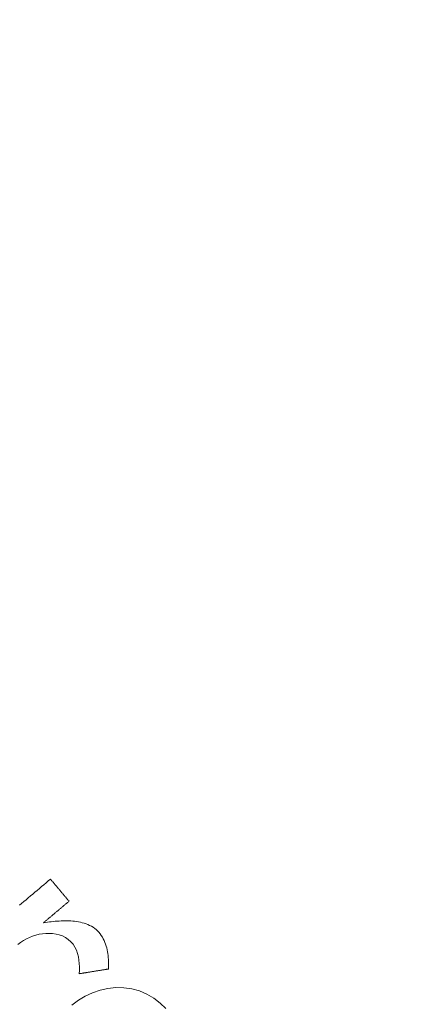
# Model space of a CAD drawing. Units: millimetres. Extents: x 61 to 584, y 48 to 840.
# Drawn here: x 256 to 263, y 121 to 140 of the extents above; entities that cross this region are included whole.
import ezdxf

# ---------------------------------------------------------------- set-up
doc = ezdxf.new("R2010")
doc.units = ezdxf.units.MM
doc.header["$LTSCALE"] = 12
doc.layers.add('1', color=7, linetype='Continuous')

msp = doc.modelspace()

# ---------------------------------------------------------------- linework, layer by layer
at = {"layer": '1', "color": 7, "linetype": 'Continuous', "lineweight": 18}
for points in [[(256.20009, 123.75436), (256.15827, 123.71917), (256.11646, 123.68398), (256.07464, 123.64878), (256.03282, 123.61359), (255.991, 123.57839), (255.94918, 123.5432), (255.90736, 123.508), (255.86555, 123.47281), (255.82373, 123.43761), (255.78191, 123.40242), (255.74009, 123.36722), (255.69827, 123.33203), (255.65645, 123.29683), (255.61464, 123.26164)], [(256.55017, 123.3384), (256.54317, 123.34672), (256.53617, 123.35504), (256.52917, 123.36336), (256.52217, 123.37168), (256.51517, 123.38), (256.50816, 123.38831), (256.50116, 123.39663), (256.49416, 123.40495), (256.48716, 123.41327), (256.48016, 123.42159), (256.47316, 123.42991), (256.46615, 123.43823), (256.45915, 123.44655), (256.45215, 123.45487), (256.44515, 123.46319), (256.43815, 123.47151), (256.43115, 123.47983), (256.42414, 123.48815), (256.41714, 123.49647), (256.41014, 123.50479), (256.40314, 123.5131), (256.39614, 123.52142), (256.38914, 123.52974), (256.38213, 123.53806), (256.37513, 123.54638), (256.36813, 123.5547), (256.36113, 123.56302), (256.35413, 123.57134), (256.34713, 123.57966), (256.34012, 123.58798), (256.33312, 123.5963), (256.32612, 123.60462), (256.31912, 123.61294), (256.31212, 123.62126), (256.30512, 123.62958), (256.29812, 123.63789), (256.29111, 123.64621), (256.28411, 123.65453), (256.27711, 123.66285), (256.27011, 123.67117), (256.26311, 123.67949), (256.25611, 123.68781), (256.2491, 123.69613), (256.2421, 123.70445), (256.2351, 123.71277), (256.2281, 123.72109), (256.2211, 123.72941), (256.21409, 123.73773), (256.20709, 123.74605), (256.20009, 123.75436)], [(256.07028, 122.93451), (256.07988, 122.94259), (256.08947, 122.95067), (256.09907, 122.95875), (256.10867, 122.96682), (256.11827, 122.9749), (256.12787, 122.98298), (256.13746, 122.99106), (256.14706, 122.99913), (256.15666, 123.00721), (256.16626, 123.01529), (256.17586, 123.02337), (256.18545, 123.03145), (256.19505, 123.03952), (256.20465, 123.0476), (256.21425, 123.05568), (256.22384, 123.06376), (256.23344, 123.07183), (256.24304, 123.07991), (256.25264, 123.08799), (256.26224, 123.09607), (256.27184, 123.10414), (256.28143, 123.11222), (256.29103, 123.1203), (256.30063, 123.12838), (256.31023, 123.13646), (256.31982, 123.14453), (256.32942, 123.15261), (256.33902, 123.16069), (256.34862, 123.16877), (256.35822, 123.17684), (256.36781, 123.18492), (256.37741, 123.193), (256.38701, 123.20108), (256.39661, 123.20916), (256.4062, 123.21723), (256.4158, 123.22531), (256.4254, 123.23339), (256.435, 123.24147), (256.4446, 123.24954), (256.4542, 123.25762), (256.46379, 123.2657), (256.47339, 123.27378), (256.48299, 123.28185), (256.49259, 123.28993), (256.50218, 123.29801), (256.51178, 123.30609), (256.52138, 123.31417), (256.53098, 123.32224), (256.54058, 123.33032), (256.55017, 123.3384)], [(257.29044, 122.0626), (257.29191, 122.09916), (257.29265, 122.13564), (257.29262, 122.17203), (257.29178, 122.20832), (257.29007, 122.24451), (257.28745, 122.28059), (257.28386, 122.31656), (257.27923, 122.35241), (257.27349, 122.38813), (257.26654, 122.4237), (257.25829, 122.45913), (257.24863, 122.49439), (257.23744, 122.52947), (257.22463, 122.56416), (257.21026, 122.59807), (257.19424, 122.63111), (257.17649, 122.66328), (257.15693, 122.69449), (257.13549, 122.72468), (257.1124, 122.75338), (257.08755, 122.7802), (257.06085, 122.80502), (257.03233, 122.82789), (257.00204, 122.84887), (256.97025, 122.86788), (256.93755, 122.88475), (256.90406, 122.89965), (256.86986, 122.91274), (256.83499, 122.92417), (256.79952, 122.93407), (256.76355, 122.94253), (256.72743, 122.94962), (256.69122, 122.95545), (256.65493, 122.96013), (256.61858, 122.96377), (256.58215, 122.96645), (256.54567, 122.96825), (256.50912, 122.96923), (256.47253, 122.96946), (256.43588, 122.96897), (256.3992, 122.96783), (256.36248, 122.96607), (256.32578, 122.96374), (256.28913, 122.96087), (256.25255, 122.95749), (256.21602, 122.95365), (256.17953, 122.94936), (256.14309, 122.94463), (256.10668, 122.93962), (256.07028, 122.93451)], [(255.58638, 122.52624), (255.63799, 122.56427), (255.69185, 122.59923), (255.74744, 122.63053), (255.80477, 122.65799), (255.8639, 122.68146), (255.92489, 122.7008), (255.98734, 122.71574), (256.05021, 122.72607), (256.11344, 122.73194), (256.17704, 122.73345), (256.24105, 122.73021), (256.30465, 122.72142), (256.36671, 122.70641), (256.42701, 122.68437), (256.48402, 122.65511), (256.53635, 122.61902), (256.584, 122.57613), (256.62593, 122.5276), (256.66067, 122.47406), (256.68853, 122.41602), (256.7097, 122.3557), (256.72517, 122.29382), (256.73584, 122.23063), (256.74239, 122.16672), (256.7454, 122.10272), (256.7454, 122.03864), (256.74282, 121.97449)], [(256.74282, 121.97449), (256.75378, 121.97625), (256.76473, 121.97802), (256.77568, 121.97978), (256.78663, 121.98154), (256.79759, 121.9833), (256.80854, 121.98507), (256.81949, 121.98683), (256.83044, 121.98859), (256.8414, 121.99035), (256.85235, 121.99211), (256.8633, 121.99388), (256.87425, 121.99564), (256.8852, 121.9974), (256.89616, 121.99916), (256.90711, 122.00092), (256.91806, 122.00269), (256.92901, 122.00445), (256.93997, 122.00621), (256.95092, 122.00797), (256.96187, 122.00974), (256.97282, 122.0115), (256.98378, 122.01326), (256.99473, 122.01502), (257.00568, 122.01678), (257.01663, 122.01855), (257.02759, 122.02031), (257.03854, 122.02207), (257.04949, 122.02383), (257.06044, 122.0256), (257.0714, 122.02736), (257.08235, 122.02912), (257.0933, 122.03088), (257.10425, 122.03264), (257.11521, 122.03441), (257.12616, 122.03617), (257.13711, 122.03793), (257.14806, 122.03969), (257.15902, 122.04146), (257.16997, 122.04322), (257.18092, 122.04498), (257.19187, 122.04674), (257.20282, 122.0485), (257.21378, 122.05027), (257.22473, 122.05203), (257.23568, 122.05379), (257.24663, 122.05555), (257.25759, 122.05732), (257.26854, 122.05908), (257.27949, 122.06084), (257.29044, 122.0626)], [(258.37443, 121.318), (258.26619, 121.42234), (258.14628, 121.51482), (258.01697, 121.59131), (257.87813, 121.65042), (257.73242, 121.69036), (257.58358, 121.71084), (257.43219, 121.71316), (257.28242, 121.69791), (257.13538, 121.66519), (256.99234, 121.61558), (256.85635, 121.5513), (256.72694, 121.47378), (256.60462, 121.38507)]]:
    msp.add_lwpolyline(points, dxfattribs=at)
msp.add_circle((323, 165.25946), 113.58279, dxfattribs=at)
for centre, radius, start, end in [((323, 165.25946), 95.64531, 18.28125, 0), ((323, 165.25946), 93.5, 138.11625, 254.244375), ((312.52924, 170.13786), 80, 149.190171, 271.047089), ((312.29798, 169.37533), 80.19329, 166.463401, 271.571921)]:
    msp.add_arc(centre, radius, start, end, dxfattribs=at)
at = {"layer": '1', "color": 7, "linetype": 'Continuous', "lineweight": 13}
for centre, radius, start, end in [((323, 165.25946), 95.50927, 18.500625, 0), ((323, 165.25946), 94.50936, 19.575, 0), ((323, 165.25946), 94, 137.205, 255.155625), ((323, 165.25946), 92.5, 139.1175, 253.243125), ((312.29798, 169.37533), 80.39084, 166.46225, 271.568313), ((312.29798, 169.37533), 81.39069, 185.546241, 271.549116)]:
    msp.add_arc(centre, radius, start, end, dxfattribs=at)

doc.saveas('drawing.dxf')
